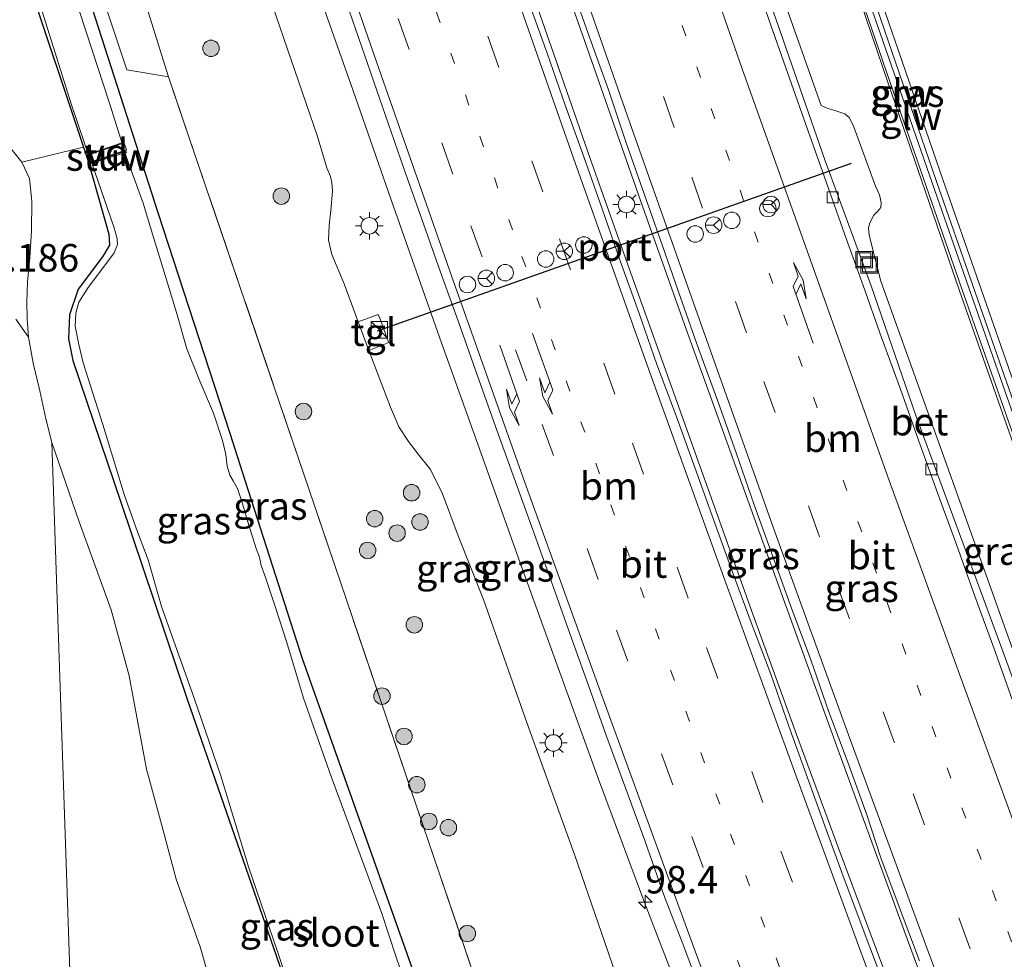
# Model space of a CAD drawing. Units: metres. Extents: x 159995 to 170006, y 388496 to 393751.
# Drawn here: x 160855 to 160945, y 390738 to 390824 of the extents above; entities that cross this region are included whole.
import ezdxf
from ezdxf.enums import TextEntityAlignment as Align

# ---------------------------------------------------------------- set-up
doc = ezdxf.new("R2010")
doc.units = ezdxf.units.M
for name, pattern in [('IE-TERREINAFSCHEIDING', [10, 8, -2]), ('VW-1-3_STREEP', [4, 1, -3]), ('VW-3-9_STREEP', [12, 3, -9])]:
    doc.linetypes.add(name, pattern=pattern)
doc.layers.get('0').update_dxf_attribs({"lineweight": 25})
for name, color, linetype, lineweight in [('B-ME-AL-OVERIG-GV-B7', 7, 'BV-GELEIDERAIL', 18), ('B-ME-AM-KILOMETR-S-B1', 7, 'Continuous', 18), ('B-ME-BV-GELEIDECONSTRUCTIE-GELEIDERAIL-L-B1', 213, 'BV-GELEIDERAIL', 18), ('B-ME-GR-BOMENSTRUIKEN-GV-B6', 93, 'Continuous', 18), ('B-ME-GR-BOOM-S-B1', 93, 'Continuous', 18), ('B-ME-GW-HOOGTEPUNT-S-B1', 10, 'Continuous', 25), ('B-ME-GW-INSTEEKWATERGANG-L-B1', 10, 'Continuous', 25), ('B-ME-GW-KRUINLIJN-L-B1', 93, 'Continuous', 18), ('B-ME-GW-TEENLIJN-L-B1', 93, 'Continuous', 18), ('B-ME-IE-GRASLAND-GV-B6', 93, 'Continuous', 18), ('B-ME-IE-GRONDWERKLIJN-GROND_NIETINGERICHT-GV-B6', 253, 'Continuous', 18), ('B-ME-IE-INRICHTINGSELEMENT-S-B1', 253, 'Continuous', 18), ('B-ME-IE-MEUBILAIR_WEGMEUBILAIR-LICHTMAST-S-B1', 8, 'Continuous', 18), ('B-ME-IE-TERREINAFSCHEIDING-DOORGANG-L-B1', 8, 'IE-TERREINAFSCHEIDING-KUNSTMATIG-OPEN', 18), ('B-ME-IE-TERREINAFSCHEIDING-RASTERHEKWERK-L-B1', 8, 'IE-TERREINAFSCHEIDING', 18), ('B-ME-IE-TERREINAFSCHEIDING-RASTERHEKWERK-L-B2', 8, 'IE-TERREINAFSCHEIDING', 18), ('B-ME-KW-GELUIDSWERING-GV-B6', 8, 'Continuous', 18), ('B-ME-KW-SCHERM-L-B1', 8, 'Continuous', 18), ('B-ME-KW-STUW-GV-B6', 173, 'Continuous', 18), ('B-ME-KW-STUW-L-B1', 173, 'Continuous', 18), ('B-ME-OG-WATER-GV-B6', 153, 'Continuous', 18), ('B-ME-VH-VERH_SOORT-BETON-OVERIG-GV-B6', 8, 'IE-TERREINAFSCHEIDING-NATUURLIJK-HOUTWAL', 18), ('B-ME-VH-VERH_SOORT-BITUMEN-GV-B6', 8, 'IE-TERREINAFSCHEIDING-NATUURLIJK-HOUTWAL', 18), ('B-ME-VH-VERH_SOORT-TEGELS-GV-B6', 8, 'Continuous', 18), ('B-ME-VV-KOLK-S-B1', 8, 'Continuous', 18), ('B-ME-VW-DRIP-S-B1', 8, 'Continuous', 18), ('B-ME-VW-MARKERING-13STREEP-045-L-B1', 255, 'VW-1-3_STREEP', 18), ('B-ME-VW-MARKERING-39STREEP-015-L-B1', 255, 'VW-3-9_STREEP', 18), ('B-ME-VW-MARKERING-PIJLRE750-S-B1', 7, 'Continuous', 18), ('B-ME-VW-MARKERING-STREEP-015-L-B1', 7, 'Continuous', 18), ('B-ME-VW-MEUBILAIR_WEGMEUBILAIR-RONA-S-B1', 8, 'Continuous', 18), ('B-ME-VW-PORTAAL-L-B1', 10, 'Continuous', 25)]:
    doc.layers.add(name, color=color, linetype=linetype, lineweight=lineweight)
doc.styles.add('NLCS-ISO', font='NLCS-ISO.TTF')
doc.linetypes.add('BV-GELEIDERAIL', pattern='A,10,-3,[108,NLCS.SHX,S=1,R=0,X=0,Y=0],-3', length=16)
doc.linetypes.add('IE-TERREINAFSCHEIDING-KUNSTMATIG-OPEN', pattern='A,7,-1.5,[67,NLCS.SHX,S=0.75,R=0,X=0,Y=0],-1.5', length=10)
doc.linetypes.add('IE-TERREINAFSCHEIDING-NATUURLIJK-HOUTWAL', pattern='A,7,-1.5,[67,NLCS.SHX,S=0.75,R=45,X=0,Y=0],-1.5,7,-1.5,[70,NLCS.SHX,S=0.75,R=0,X=0,Y=0],-1.5', length=20)

# ---------------------------------------------------------------- blocks, each defined once
blk = doc.blocks.new('kast')
blk.add_line((-0.75, -0.75), (0.75, 0.75))
blk.add_lwpolyline([(-0.75, 0.75), (0.75, 0.75), (0.75, -0.75), (-0.75, -0.75)], close=True)
blk = doc.blocks.new('dtb')
blk.add_circle((0, 0), 0.75)
blk = doc.blocks.new('put')
for p, q in [((0.75, 0.75), (-0.75, 0.75)), ((-0.75, 0.75), (-0.75, -0.75)), ((0.75, -0.75), (0.75, 0.75)), ((-0.75, -0.75), (0.75, -0.75))]:
    blk.add_line(p, q)
blk.add_lwpolyline([(-0.625, 0.625), (0.625, 0.625), (0.625, -0.625), (-0.625, -0.625)], close=True)
blk = doc.blocks.new('wegwijzer')
for q in [(-0.53, -0.53), (0, 0.75), (0.53, -0.53)]:
    blk.add_line((0, 0), q)
blk.add_circle((0, 0), 0.75)
blk = doc.blocks.new('boom')
blk.add_hatch(color=256).paths.add_polyline_path([(-0.75, 0, 1), (0.75, 0, 1)])
blk.add_circle((0, 0), 0.75)
blk = doc.blocks.new('hecto')
for p, q in [((0, 0.625), (-0.625, 0)), ((0, -0.625), (0, 0.625)), ((-0.625, 0), (0.625, 0)), ((0.625, 0), (0, -0.625))]:
    blk.add_line(p, q)
blk = doc.blocks.new('kolk')
blk.add_lwpolyline([(-0.5, -0.5), (0.5, -0.5), (0.5, 0.5), (-0.5, 0.5)], close=True)
blk = doc.blocks.new('lantaarnpaal')
for p, q in [((0, 0.75), (0, 1.25)), ((-0.75, 0), (-1.25, 0)), ((-0.884, 0.884), (-0.53, 0.53)), ((0.53, 0.53), (0.884, 0.884)), ((0.75, 0), (1.25, 0)), ((-0.53, -0.53), (-0.884, -0.884)), ((0, -0.75), (0, -1.25)), ((0.53, -0.53), (0.884, -0.884))]:
    blk.add_line(p, q)
blk.add_circle((0, 0), 0.75)
blk = doc.blocks.new('pijlr')
for p, q in [((0, 0, 0.1), (5.45, 0, 0.1)), ((5.45, -0.75, 0.1), (4.7, 0, 0.1)), ((6.2, -0.75, 0.1), (5.45, 0, 0.1)), ((4, -0.75, 0.1), (5.45, -0.75, 0.1)), ((5.7, -1.05, 0.1), (4, -0.75, 0.1)), ((7.5, -0.75, 0.1), (5.7, -1.05, 0.1)), ((7.5, -0.75, 0.1), (6.2, -0.75, 0.1))]:
    blk.add_line(p, q)

msp = doc.modelspace()

# ---------------------------------------------------------------- linework, layer by layer
at = {"layer": 'B-ME-AL-OVERIG-GV-B7'}
msp.add_polyline3d([(160864.719, 390811.849, 14.905), (160861.346, 390810.709, 14.917), (160861.116, 390811.391, 14.909), (160864.489, 390812.531, 14.898), (160864.719, 390811.849, 14.905)], dxfattribs=at)
at = {"layer": 'B-ME-BV-GELEIDECONSTRUCTIE-GELEIDERAIL-L-B1'}
for points in [[(160862.199, 390885.194, 20.379), (160865.457, 390875.355, 20.585), (160868.89, 390865.235, 20.726), (160872.278, 390855.143, 20.869), (160875.705, 390845.035, 21.019), (160878.712, 390836.315, 21.25), (160882.194, 390826.152, 21.38), (160885.298, 390817.316, 21.448), (160888.796, 390807.302, 21.632), (160893.211, 390794.73, 21.834), (160896.816, 390784.651, 21.972), (160900.363, 390774.706, 22.064), (160904.002, 390764.658, 22.172), (160907.641, 390754.61, 22.303), (160911.825, 390743.402, 22.425), (160915.683, 390733.432, 22.444), (160920.132, 390722.305, 22.556), (160923.126, 390714.91, 22.655), (160927.111, 390704.978, 22.728), (160930.628, 390696.398, 22.795), (160933.516, 390688.878, 22.839), (160937.971, 390677.85, 22.85), (160942.583, 390665.754, 22.974)], [(160960.647, 390666.55, 23.476), (160958.259, 390672.308, 23.236), (160954.873, 390680.975, 23.186), (160950.998, 390691.033, 23.193), (160946.713, 390702.159, 23.13), (160942.933, 390712.319, 23.062), (160938.379, 390724.576, 22.978), (160934.135, 390735.858, 22.888), (160929.48, 390748.349, 22.834), (160925.66, 390758.676, 22.696), (160921.694, 390769.631, 22.611), (160917.612, 390780.999, 22.45), (160914.052, 390791.006, 22.293), (160910.437, 390801.067, 22.236), (160906.895, 390811.067, 22.08), (160903.819, 390819.836, 21.961), (160900.334, 390829.845, 21.87), (160896.442, 390841.201, 21.689), (160892.143, 390853.905, 21.487), (160887.507, 390867.788, 21.219), (160882.515, 390882.563, 20.956)], [(160886.439, 390879.465, 21.049), (160889.69, 390870.11, 21.097), (160892.247, 390862.518, 21.172), (160896.664, 390849.648, 21.474), (160901.284, 390836.267, 21.657), (160906.359, 390821.788, 21.839), (160911.506, 390807.14, 22.041), (160915.63, 390795.529, 22.231), (160919.304, 390785.294, 22.355), (160923.947, 390772.398, 22.508), (160929.413, 390757.364, 22.633), (160935.848, 390739.778, 22.817), (160941.811, 390723.619, 22.96), (160947.427, 390708.557, 23.074), (160953.694, 390691.76, 23.175), (160958.745, 390678.485, 23.165), (160963.357, 390666.238, 23.288)]]:
    msp.add_polyline3d(points, dxfattribs=at)
at = {"layer": 'B-ME-GR-BOMENSTRUIKEN-GV-B6'}
for points in [[(160953.974, 390836.928, 15.838), (160975.267, 390780.77, 15.808), (160973.518, 390778.998, 16.777), (160971.123, 390777.127, 17.753), (160969.943, 390774.813, 18.396), (160969.528, 390771.981, 18.701), (160969.899, 390769.426, 18.889), (160968.216, 390765.328, 20.159), (160965.799, 390762.664, 21.096), (160964.998, 390762.14, 21.356), (160962.421, 390761.398, 22.221), (160961.649, 390760.947, 22.559), (160960.477, 390761.289, 22.909), (160958.41, 390763.299, 23.38), (160954.859, 390769.196, 23.646), (160953.498, 390771.387, 23.69), (160952.617, 390772.035, 24.006), (160951.8677, 390772.3033, 24.364), (160945.568, 390790.237, 24.335), (160938.963, 390809.151, 24.203), (160932.488, 390827.995, 23.947)], [(160852.005, 390814.661, 14.968), (160855.202, 390810.729, 15.08), (160855.898, 390809.228, 15.045), (160856.106, 390807.186, 15.081), (160856.069, 390804.491, 15.109), (160855.914, 390802.019, 15.118), (160855.73, 390799.814, 15.118), (160855.644, 390797.995, 15.118), (160855.683, 390796.487, 15.127), (160855.806, 390794.813, 15.164), (160854.644, 390796.44, 15.203)]]:
    msp.add_polyline3d(points, dxfattribs=at)
at = {"layer": 'B-ME-GW-INSTEEKWATERGANG-L-B1'}
for points in [[(160912.965, 390674.771, 15.664), (160912.824, 390675.13, 15.526), (160911.96, 390677.734, 15.482), (160910.536, 390681.13, 15.718), (160902.967, 390702.854, 15.541), (160896.299, 390721.668, 15.549), (160889.44, 390741.041, 15.507), (160880.736, 390765.553, 15.394), (160875.293, 390782.445, 15.398), (160874.138, 390786.061, 15.385), (160867.59, 390806.11, 15.46), (160861.63, 390824.662, 15.528), (160858.445, 390834.797, 15.488), (160853.102, 390851.74, 15.514), (160847.294, 390871.045, 15.458), (160843.034, 390884.811, 15.376)], [(160838.083, 390884.553, 15.266), (160841.931, 390871.696, 15.332), (160845.798, 390859.36, 15.388), (160849.468, 390847.482, 15.31), (160852.513, 390837.629, 15.255), (160855.699, 390827.444, 15.172), (160860.804, 390812.081, 14.984), (160861.224, 390810.816, 14.968)], [(160861.224, 390810.816, 14.968), (160863.127, 390804.17, 15.209), (160863.187, 390803.192, 15.172), (160862.551, 390802.128, 15.221), (160860.333, 390799.18, 15.215), (160859.547, 390796.847, 15.229), (160859.435, 390794.654, 15.152), (160859.853, 390792.691, 15.219), (160864.191, 390779.798, 15.142), (160870.277, 390761.801, 15.146), (160878.342, 390738.586, 14.917), (160885.253, 390718.428, 15.231), (160892.823, 390696.984, 15.273), (160899.307, 390678.952, 15.549), (160901.57, 390670.818, 16.062), (160901.579, 390670.796, 15.642)]]:
    msp.add_polyline3d(points, dxfattribs=at)
at = {"layer": 'B-ME-GW-KRUINLIJN-L-B1'}
for points in [[(160913.388, 390884.974, 22.819), (160919.666, 390865.941, 23.234), (160925.944, 390847.004, 23.466), (160932.488, 390827.995, 23.947), (160938.963, 390809.151, 24.203), (160945.568, 390790.237, 24.335), (160952.132, 390771.551, 24.366), (160958.949, 390752.611, 24.411), (160962.905, 390742.171, 24.404), (160962.997, 390740.831, 24.358), (160962.088, 390740.328, 24.391), (160961.276, 390740.165, 24.25), (160961.052, 390740.563, 24.35), (160960.745, 390741.611, 24.364), (160960.685, 390741.754, 24.374), (160956.873, 390752.456, 24.279), (160953.717, 390761.243, 24.238), (160947.122, 390780.153, 24.246), (160940.49, 390799.015, 24.021), (160933.946, 390817.993, 23.872), (160927.543, 390836.912, 23.482), (160921.151, 390855.806, 23.179), (160914.72, 390874.776, 22.846), (160908.48, 390893.724, 22.57)], [(160885.778, 390796.217, 20.72), (160884.524, 390799.648, 20.734), (160883.404, 390802.335, 20.675), (160883.095, 390803.62, 20.678), (160883.164, 390805.006, 20.686), (160883.317, 390806.339, 20.678), (160883.445, 390808.082, 20.653), (160883.405, 390808.879, 20.639), (160883.263, 390809.421, 20.537), (160882.951, 390810.222, 20.565), (160882.099, 390813.054, 20.631), (160875.571, 390832.063, 20.319)], [(160897.2, 390770.971, 21.191), (160894.872, 390776.759, 21.041), (160893.446, 390780.581, 21.03), (160892.358, 390782.769, 21.022), (160891.248, 390784.163, 21.016), (160890.36, 390785.321, 21.063), (160889.483, 390786.664, 21.072), (160888.719, 390788.448, 21.066), (160886.772, 390793.602, 20.689)], [(160940.467, 390662.457, 22.28), (160940.408, 390662.54, 22.374), (160938.431, 390665.309, 22.105), (160935.906, 390669.361, 22.148), (160933.542, 390673.885, 22.095), (160929.756, 390683.172, 22.049), (160925.28, 390693.927, 21.928), (160921.165, 390705.015, 21.77), (160916.841, 390716.123, 21.642), (160912.965, 390726.932, 21.603), (160909.149, 390737.039, 21.533), (160905.456, 390747.78, 21.411), (160901.155, 390759.668, 21.315), (160897.2, 390770.971, 21.191)]]:
    msp.add_polyline3d(points, dxfattribs=at)
at = {"layer": 'B-ME-GW-TEENLIJN-L-B1'}
for points in [[(160903.87, 390886.024, 20.032), (160906.429, 390878.449, 20.16), (160911.602, 390864.945, 20.644), (160917.164, 390848.449, 20.915), (160921.37, 390834.3, 20.9), (160927.892, 390815.862, 21.234)], [(160848.412, 390884.919, 16.002), (160851.356, 390874.073, 15.94), (160856.236, 390858.743, 15.973), (160860.451, 390844.232, 15.948), (160865.333, 390828.792, 15.984), (160868.538, 390818.473, 15.879)], [(160927.892, 390815.862, 21.234), (160928.511, 390815.614, 21.234), (160929.133, 390815.429, 21.245), (160930.047, 390815.126, 21.27), (160930.436, 390814.78, 21.301), (160930.818, 390814.1, 21.323), (160932.837, 390808.541, 21.42), (160933.201, 390807.762, 21.453), (160933.357, 390807.045, 21.45), (160933.332, 390806.612, 21.411), (160933.011, 390806.234, 21.386), (160932.655, 390805.87, 21.392), (160932.287, 390805.109, 21.375), (160932.214, 390804.716, 21.378), (160932.276, 390804.079, 21.367), (160933.325, 390799.897, 21.395)], [(160933.325, 390799.897, 21.395), (160939.741, 390782.002, 21.618), (160945.612, 390765.613, 21.771)]]:
    msp.add_polyline3d(points, dxfattribs=at)
at = {"layer": 'B-ME-IE-GRASLAND-GV-B6'}
for points in [[(160844.67, 390884.844, 15.553), (160848.412, 390884.919, 16.002), (160851.356, 390874.073, 15.94), (160856.236, 390858.743, 15.973), (160860.451, 390844.232, 15.948), (160865.333, 390828.792, 15.984), (160868.538, 390818.473, 15.879), (160864.757, 390819.127, 15.465), (160862.825, 390824.839, 15.556), (160861.132, 390830.779, 15.586), (160852.105, 390860.333, 15.583), (160845.237, 390882.907, 15.552), (160844.67, 390884.844, 15.553)], [(160932.488, 390827.995, 23.947), (160938.963, 390809.151, 24.203), (160945.568, 390790.237, 24.335), (160951.8677, 390772.3033, 24.364), (160952.132, 390771.551, 24.366), (160958.949, 390752.611, 24.411), (160962.905, 390742.171, 24.404), (160962.997, 390740.831, 24.358), (160962.088, 390740.328, 24.391), (160961.276, 390740.165, 24.25), (160961.052, 390740.563, 24.35), (160960.745, 390741.611, 24.364), (160960.685, 390741.754, 24.374), (160956.873, 390752.456, 24.279), (160953.717, 390761.243, 24.238), (160947.122, 390780.153, 24.246), (160940.49, 390799.015, 24.021), (160933.946, 390817.993, 23.872), (160927.543, 390836.912, 23.482)], [(160927.543, 390836.912, 23.482), (160933.946, 390817.993, 23.872), (160940.49, 390799.015, 24.021), (160947.122, 390780.153, 24.246)], [(160927.664, 390836.929, 23.531), (160934.156, 390818.052, 23.904), (160940.734, 390799.104, 24.166), (160947.357, 390780.274, 24.322), (160954.046, 390761.432, 24.308), (160957.19, 390752.587, 24.303), (160961.057, 390741.716, 24.405), (160961.402, 390740.689, 24.38), (160962.6463, 390741.1605, 24.4035), (160958.3862, 390752.4031, 24.411), (160951.5667, 390771.35, 24.366), (160945.0017, 390790.0387, 24.335), (160938.3961, 390808.9546, 24.203), (160931.9206, 390827.7999, 23.947)], [(160979.736, 390671.167, 22.21), (160973.214, 390688.786, 22.161), (160970.676, 390695.436, 22.123), (160966.152, 390707.306, 22.068), (160961.615, 390719.271, 22), (160957.334, 390730.746, 21.936), (160952.897, 390742.788, 21.838), (160948.849, 390754.035, 21.714), (160944.658, 390765.582, 21.595), (160940.349, 390777.271, 21.479), (160936.517, 390787.695, 21.37), (160932.44, 390799.484, 21.213), (160928.27, 390810.858, 21.105), (160924.191, 390822.535, 20.939), (160920.19, 390833.996, 20.753)], [(160945.612, 390765.613, 21.771), (160939.741, 390782.002, 21.618), (160933.325, 390799.897, 21.395), (160932.276, 390804.079, 21.367), (160932.214, 390804.716, 21.378), (160932.287, 390805.109, 21.375), (160932.655, 390805.87, 21.392), (160933.011, 390806.234, 21.386), (160933.332, 390806.612, 21.411), (160933.357, 390807.045, 21.45), (160933.201, 390807.762, 21.453), (160932.837, 390808.541, 21.42), (160930.818, 390814.1, 21.323), (160930.436, 390814.78, 21.301), (160930.047, 390815.126, 21.27), (160929.133, 390815.429, 21.245), (160928.511, 390815.614, 21.234), (160927.892, 390815.862, 21.234), (160921.37, 390834.3, 20.9)], [(160921.37, 390834.3, 20.9), (160927.892, 390815.862, 21.234), (160928.511, 390815.614, 21.234), (160929.133, 390815.429, 21.245), (160930.047, 390815.126, 21.27), (160930.436, 390814.78, 21.301), (160930.818, 390814.1, 21.323), (160932.837, 390808.541, 21.42), (160933.201, 390807.762, 21.453), (160933.357, 390807.045, 21.45), (160933.332, 390806.612, 21.411), (160933.011, 390806.234, 21.386), (160932.655, 390805.87, 21.392), (160932.287, 390805.109, 21.375), (160932.214, 390804.716, 21.378), (160932.276, 390804.079, 21.367), (160933.325, 390799.897, 21.395), (160939.741, 390782.002, 21.618), (160945.612, 390765.613, 21.771), (160949.096, 390756.607, 21.631), (160952.682, 390750.799, 21.919), (160952.967, 390750.678, 21.947), (160955.407, 390750.014, 22.221)], [(160875.571, 390832.063, 20.319), (160882.099, 390813.054, 20.631), (160882.951, 390810.222, 20.565), (160883.263, 390809.421, 20.537), (160883.405, 390808.879, 20.639), (160883.445, 390808.082, 20.653), (160883.317, 390806.339, 20.678), (160883.164, 390805.006, 20.686), (160883.095, 390803.62, 20.678), (160883.404, 390802.335, 20.675), (160884.524, 390799.648, 20.734), (160885.778, 390796.217, 20.72), (160886.772, 390793.602, 20.689), (160888.719, 390788.448, 21.066), (160889.483, 390786.664, 21.072), (160890.36, 390785.321, 21.063), (160891.248, 390784.163, 21.016), (160892.358, 390782.769, 21.022), (160893.446, 390780.581, 21.03), (160894.872, 390776.759, 21.041), (160897.2, 390770.971, 21.191), (160901.155, 390759.668, 21.315), (160905.456, 390747.78, 21.411), (160909.149, 390737.039, 21.533)], [(160909.149, 390737.039, 21.533), (160905.456, 390747.78, 21.411), (160901.155, 390759.668, 21.315), (160897.2, 390770.971, 21.191), (160894.872, 390776.759, 21.041), (160893.446, 390780.581, 21.03), (160892.358, 390782.769, 21.022), (160891.248, 390784.163, 21.016), (160890.36, 390785.321, 21.063), (160889.483, 390786.664, 21.072), (160888.719, 390788.448, 21.066), (160886.772, 390793.602, 20.689), (160888.569, 390794.323, 21.02), (160888.439, 390794.698, 20.989), (160887.75, 390796.539, 20.989), (160887.594, 390796.888, 20.966), (160885.778, 390796.217, 20.72), (160884.524, 390799.648, 20.734), (160883.404, 390802.335, 20.675), (160883.095, 390803.62, 20.678), (160883.164, 390805.006, 20.686), (160883.317, 390806.339, 20.678), (160883.445, 390808.082, 20.653), (160883.405, 390808.879, 20.639), (160883.263, 390809.421, 20.537), (160882.951, 390810.222, 20.565), (160882.099, 390813.054, 20.631), (160875.571, 390832.063, 20.319)], [(160855.699, 390827.444, 15.172), (160860.804, 390812.081, 14.984), (160855.202, 390810.729, 15.08), (160852.005, 390814.661, 14.968), (160842.41, 390822.999, 14.916), (160848.307, 390830.645, 14.968)], [(160922.521, 390666.229, 16.236), (160911.813, 390694.065, 16.07), (160901.319, 390722.092, 15.861), (160891.126, 390752.076, 15.976), (160881.301, 390781.026, 15.951), (160871.494, 390809.83, 15.905), (160868.538, 390818.473, 15.879), (160865.333, 390828.792, 15.984)], [(160901.57, 390670.818, 16.062), (160899.307, 390678.952, 15.549), (160892.823, 390696.984, 15.273), (160885.253, 390718.428, 15.231), (160878.342, 390738.586, 14.917), (160870.277, 390761.801, 15.146), (160864.191, 390779.798, 15.142), (160859.853, 390792.691, 15.219), (160859.435, 390794.654, 15.152), (160859.547, 390796.847, 15.229), (160860.333, 390799.18, 15.215), (160862.551, 390802.128, 15.221), (160863.187, 390803.192, 15.172), (160863.127, 390804.17, 15.209), (160861.224, 390810.816, 14.968), (160860.804, 390812.081, 14.984), (160855.699, 390827.444, 15.172)], [(160905.1764, 390826.7155, 21.243), (160906.8494, 390822.004, 21.2894), (160908.5486, 390817.3015, 21.3624), (160910.137, 390812.5596, 21.4153), (160911.806, 390807.8463, 21.4747), (160913.4549, 390803.1259, 21.5456), (160915.1087, 390798.4072, 21.5833), (160916.7777, 390793.6939, 21.6229), (160918.4869, 390788.9949, 21.7003), (160920.18, 390784.2906, 21.778), (160921.8138, 390779.5648, 21.8086), (160923.5079, 390774.8604, 21.8896), (160925.202, 390770.1561, 21.9236), (160926.9415, 390765.4678, 21.992), (160928.5953, 390760.7492, 22.0303), (160930.3599, 390756.0699, 22.0783), (160932.0636, 390751.3691, 22.1256), (160933.3312, 390747.4603, 22.1365), (160935.0792, 390742.7758, 22.1899), (160936.8272, 390738.0912, 22.238)], [(160856.708, 390825.523, 14.523), (160859.703, 390815.944, 14.523), (160861.471, 390810.76, 14.523)], [(160862.825, 390824.839, 15.556), (160864.757, 390819.127, 15.465), (160868.538, 390818.473, 15.879), (160871.494, 390809.83, 15.905), (160881.301, 390781.026, 15.951), (160891.126, 390752.076, 15.976), (160901.319, 390722.092, 15.861), (160911.813, 390694.065, 16.07), (160922.521, 390666.229, 16.236)], [(160933.2911, 390736.7545, 22.2326), (160931.5281, 390741.4334, 22.1899), (160929.7901, 390746.1217, 22.1365), (160928.3555, 390750.0517, 22.115), (160926.6619, 390754.756, 22.0729), (160924.9476, 390759.4532, 22.0196), (160923.3038, 390764.1755, 21.9332), (160921.5392, 390768.8548, 21.9076), (160919.8149, 390773.5484, 21.8629), (160918.1057, 390778.2474, 21.8246), (160916.3965, 390782.9464, 21.762), (160914.7235, 390787.6579, 21.711), (160912.9589, 390792.3372, 21.6603), (160911.3101, 390797.0577, 21.5726), (160909.621, 390801.7638, 21.5296), (160907.9671, 390806.4824, 21.48), (160906.2981, 390811.1957, 21.41), (160904.609, 390815.9019, 21.357), (160902.9652, 390820.6241, 21.284), (160901.2771, 390825.3302, 21.227)], [(160890.284, 390735.45, 14.523), (160889.201, 390738.534, 14.523), (160887.95, 390742.416, 14.523), (160885.963, 390747.756, 14.523), (160883.325, 390754.876, 14.523), (160880.83, 390761.994, 14.523), (160879.289, 390767.034, 14.523), (160878.231, 390770.318, 14.523), (160877.289, 390773.145, 14.523), (160876.97, 390774.038, 14.523), (160876.858, 390774.67, 14.523), (160876.73, 390775.043, 14.523), (160876.535, 390775.498, 14.523), (160875.931, 390777.425, 14.523), (160875.207, 390779.854, 14.523), (160874.802, 390781.058, 14.523), (160874.426, 390781.752, 14.523), (160874.13, 390782.259, 14.523), (160873.878, 390783.069, 14.523), (160873.752, 390784.139, 14.523), (160873.448, 390785.403, 14.523), (160872.625, 390787.916, 14.523), (160871.395, 390790.825, 14.523), (160870.191, 390793.746, 14.523), (160869.259, 390797.068, 14.523), (160868.138, 390800.721, 14.523), (160867.118, 390804.1, 14.523), (160866.22, 390807.009, 14.523), (160864.564, 390811.569, 14.523), (160864.706, 390811.615, 14.9), (160864.642, 390811.803, 14.9), (160864.541, 390811.765, 14.523), (160863.134, 390816.178, 14.523), (160860.506, 390824.236, 14.523)], [(160861.63, 390824.662, 15.528), (160867.59, 390806.11, 15.46), (160874.138, 390786.061, 15.385), (160875.293, 390782.445, 15.398), (160880.736, 390765.553, 15.394), (160889.44, 390741.041, 15.507), (160896.299, 390721.668, 15.549), (160902.967, 390702.854, 15.541), (160910.536, 390681.13, 15.718), (160911.96, 390677.734, 15.482), (160912.824, 390675.13, 15.526), (160912.965, 390674.771, 15.664)], [(160912.824, 390675.13, 15.526), (160911.96, 390677.734, 15.482), (160910.536, 390681.13, 15.718), (160902.967, 390702.854, 15.541), (160896.299, 390721.668, 15.549), (160889.44, 390741.041, 15.507), (160880.736, 390765.553, 15.394), (160875.293, 390782.445, 15.398), (160874.138, 390786.061, 15.385), (160867.59, 390806.11, 15.46), (160861.63, 390824.662, 15.528)], [(160885.001, 390824.4164, 20.7637), (160886.6428, 390819.6929, 20.8397), (160888.2644, 390814.9628, 20.8951), (160889.9002, 390810.2375, 20.9586), (160891.5771, 390805.5268, 21.0206), (160893.254, 390800.8165, 21.095), (160894.9349, 390796.1076, 21.1323), (160896.6169, 390791.3987, 21.1976), (160898.2887, 390786.6866, 21.2633), (160899.9651, 390781.9759, 21.323), (160901.6817, 390777.2796, 21.3733), (160903.3586, 390772.5694, 21.428), (160905.03, 390767.8573, 21.4733), (160906.7265, 390763.1533, 21.5236), (160908.3984, 390758.4412, 21.5639), (160910.1406, 390753.7545, 21.636), (160911.8517, 390749.056, 21.6659), (160913.6601, 390743.9169, 21.6588), (160915.4561, 390739.2503, 21.7657), (160917.1971, 390734.563, 21.7924)], [(160872.885, 390734.294, 15.039), (160871.421, 390739.382, 14.993), (160869.238, 390745.536, 15.177), (160867.895, 390750.525, 15.287), (160866.532, 390755.519, 15.324), (160864.959, 390764.028, 15.232), (160863.322, 390770.015, 15.149), (160860.408, 390778.022, 15.094), (160857.935, 390785.246, 15.149), (160857.379, 390787.374, 15.259), (160856.834, 390789.945, 15.258), (160856.24, 390792.449, 15.221), (160855.806, 390794.813, 15.164), (160855.683, 390796.487, 15.127), (160855.644, 390797.995, 15.118), (160855.73, 390799.814, 15.118), (160855.914, 390802.019, 15.118), (160856.069, 390804.491, 15.109), (160856.106, 390807.186, 15.081), (160855.898, 390809.228, 15.045), (160855.202, 390810.729, 15.08), (160860.804, 390812.081, 14.984), (160861.224, 390810.816, 14.968)], [(160861.224, 390810.816, 14.968), (160863.127, 390804.17, 15.209), (160863.187, 390803.192, 15.172), (160862.551, 390802.128, 15.221), (160860.333, 390799.18, 15.215), (160859.547, 390796.847, 15.229), (160859.435, 390794.654, 15.152), (160859.853, 390792.691, 15.219), (160864.191, 390779.798, 15.142), (160870.277, 390761.801, 15.146), (160878.342, 390738.586, 14.917), (160885.253, 390718.428, 15.231), (160892.823, 390696.984, 15.273), (160899.307, 390678.952, 15.549), (160901.57, 390670.818, 16.062)], [(160861.471, 390810.76, 14.523), (160861.416, 390810.744, 14.9), (160861.462, 390810.601, 14.9), (160861.577, 390810.641, 14.523), (160863.569, 390804.844, 14.523), (160863.882, 390803.743, 14.523), (160863.911, 390803.233, 14.523), (160863.586, 390802.476, 14.523), (160862.549, 390801.051, 14.523), (160861.247, 390799.321, 14.523), (160860.379, 390797.983, 14.523), (160860.112, 390796.982, 14.523), (160860.048, 390795.799, 14.523), (160860.381, 390794.136, 14.523), (160860.772, 390792.483, 14.523), (160862.554, 390786.88, 14.523), (160864.546, 390780.418, 14.523), (160865.721, 390777.121, 14.523), (160866.686, 390774.573, 14.523), (160867.916, 390770.334, 14.523), (160870.878, 390761.975, 14.523), (160873.285, 390754.914, 14.523), (160875.829, 390746.646, 14.523), (160878.465, 390738.939, 14.523), (160879.957, 390734.384, 14.523)]]:
    msp.add_polyline3d(points, dxfattribs=at)
at = {"layer": 'B-ME-IE-GRONDWERKLIJN-GROND_NIETINGERICHT-GV-B6'}
for points in [[(160854.644, 390796.44, 15.203), (160855.806, 390794.813, 15.164), (160856.24, 390792.449, 15.221), (160856.834, 390789.945, 15.258), (160857.379, 390787.374, 15.259), (160857.935, 390785.246, 15.149), (160862.125, 390662.415, 15.927), (160857.825, 390661.27, 15.843), (160853.43, 390660.968, 15.825)], [(160862.125, 390662.415, 15.927), (160857.935, 390785.246, 15.149), (160860.408, 390778.022, 15.094), (160863.322, 390770.015, 15.149), (160864.959, 390764.028, 15.232), (160866.532, 390755.519, 15.324), (160867.895, 390750.525, 15.287), (160869.238, 390745.536, 15.177), (160871.421, 390739.382, 14.993), (160872.885, 390734.294, 15.039)]]:
    msp.add_polyline3d(points, dxfattribs=at)
at = {"layer": 'B-ME-IE-TERREINAFSCHEIDING-DOORGANG-L-B1'}
msp.add_line((160860.804, 390812.081, 14.984), (160855.202, 390810.729, 15.08), dxfattribs=at)
at = {"layer": 'B-ME-IE-TERREINAFSCHEIDING-RASTERHEKWERK-L-B1'}
msp.add_polyline3d([(160922.521, 390666.229, 16.236), (160911.813, 390694.065, 16.07), (160901.319, 390722.092, 15.861), (160891.126, 390752.076, 15.976), (160881.301, 390781.026, 15.951), (160871.494, 390809.83, 15.905), (160868.538, 390818.473, 15.879), (160864.757, 390819.127, 15.465), (160862.825, 390824.839, 15.556), (160861.132, 390830.779, 15.586), (160852.105, 390860.333, 15.583), (160845.237, 390882.907, 15.552), (160844.67, 390884.844, 15.553)], dxfattribs=at)
at = {"layer": 'B-ME-IE-TERREINAFSCHEIDING-RASTERHEKWERK-L-B2'}
msp.add_line((160861.179, 390811.36, 14.91), (160864.458, 390812.467, 14.899), dxfattribs=at)
at = {"layer": 'B-ME-KW-GELUIDSWERING-GV-B6'}
msp.add_polyline3d([(160912.818, 390884.7867, 22.819), (160919.0963, 390865.7526, 23.234), (160925.3756, 390846.8119, 23.466), (160931.9206, 390827.7999, 23.947), (160938.3961, 390808.9546, 24.203), (160945.0017, 390790.0387, 24.335), (160951.5667, 390771.35, 24.366), (160958.3862, 390752.4031, 24.411), (160962.6463, 390741.1605, 24.4035), (160961.402, 390740.689, 24.38), (160961.057, 390741.716, 24.405), (160957.19, 390752.587, 24.303), (160954.046, 390761.432, 24.308), (160947.357, 390780.274, 24.322), (160940.734, 390799.104, 24.166), (160934.156, 390818.052, 23.904), (160927.664, 390836.929, 23.531), (160921.323, 390855.886, 23.214), (160914.892, 390874.825, 22.878), (160908.692, 390893.837, 22.59), (160912.818, 390884.7867, 22.819)], dxfattribs=at)
at = {"layer": 'B-ME-KW-SCHERM-L-B1'}
msp.add_polyline3d([(160961.956, 390741.077, 27.773), (160961.265, 390742.862, 27.77), (160957.945, 390752.188, 27.758), (160951.256, 390771.04, 27.724), (160944.588, 390789.939, 27.647), (160937.998, 390808.835, 27.458), (160931.537, 390827.451, 27.112), (160925.029, 390846.52, 26.75), (160921.897, 390855.961, 26.596), (160915.491, 390875.035, 26.258), (160910.8999, 390888.9942, 26.048)], dxfattribs=at)
at = {"layer": 'B-ME-KW-STUW-GV-B6'}
msp.add_polyline3d([(160864.564, 390811.569, 14.523), (160861.577, 390810.641, 14.523), (160861.462, 390810.601, 14.9), (160861.416, 390810.744, 14.9), (160861.471, 390810.76, 14.523), (160864.541, 390811.765, 14.523), (160864.642, 390811.803, 14.9), (160864.706, 390811.615, 14.9), (160864.564, 390811.569, 14.523)], dxfattribs=at)
at = {"layer": 'B-ME-KW-STUW-L-B1'}
msp.add_line((160861.478, 390810.674, 14.911), (160864.621, 390811.712, 14.901), dxfattribs=at)
at = {"layer": 'B-ME-OG-WATER-GV-B6'}
for points in [[(160842.636, 390883.072, 14.523), (160844.931, 390875.014, 14.523), (160846.077, 390871.229, 14.523), (160848.297, 390864.089, 14.523), (160848.952, 390861.598, 14.523), (160850.877, 390854.774, 14.523), (160854.134, 390844.768, 14.523), (160855.817, 390839.25, 14.523), (160857.868, 390832.243, 14.523), (160860.506, 390824.236, 14.523), (160863.134, 390816.178, 14.523), (160864.541, 390811.765, 14.523), (160861.471, 390810.76, 14.523), (160859.703, 390815.944, 14.523), (160856.708, 390825.523, 14.523), (160854.445, 390833.469, 14.523), (160851.784, 390841.529, 14.523), (160848.915, 390850.815, 14.523), (160846.404, 390859.081, 14.523), (160843.447, 390868.757, 14.523), (160841.396, 390875.32, 14.523), (160838.303, 390885.46, 14.523), (160842.636, 390883.072, 14.523)], [(160879.957, 390734.384, 14.523), (160878.465, 390738.939, 14.523), (160875.829, 390746.646, 14.523), (160873.285, 390754.914, 14.523), (160870.878, 390761.975, 14.523), (160867.916, 390770.334, 14.523), (160866.686, 390774.573, 14.523), (160865.721, 390777.121, 14.523), (160864.546, 390780.418, 14.523), (160862.554, 390786.88, 14.523), (160860.772, 390792.483, 14.523), (160860.381, 390794.136, 14.523), (160860.048, 390795.799, 14.523), (160860.112, 390796.982, 14.523), (160860.379, 390797.983, 14.523), (160861.247, 390799.321, 14.523), (160862.549, 390801.051, 14.523), (160863.586, 390802.476, 14.523), (160863.911, 390803.233, 14.523), (160863.882, 390803.743, 14.523), (160863.569, 390804.844, 14.523), (160861.577, 390810.641, 14.523), (160864.564, 390811.569, 14.523), (160866.22, 390807.009, 14.523), (160867.118, 390804.1, 14.523), (160868.138, 390800.721, 14.523), (160869.259, 390797.068, 14.523), (160870.191, 390793.746, 14.523), (160871.395, 390790.825, 14.523), (160872.625, 390787.916, 14.523), (160873.448, 390785.403, 14.523), (160873.752, 390784.139, 14.523), (160873.878, 390783.069, 14.523), (160874.13, 390782.259, 14.523), (160874.426, 390781.752, 14.523), (160874.802, 390781.058, 14.523), (160875.207, 390779.854, 14.523), (160875.931, 390777.425, 14.523), (160876.535, 390775.498, 14.523), (160876.73, 390775.043, 14.523), (160876.858, 390774.67, 14.523), (160876.97, 390774.038, 14.523), (160877.289, 390773.145, 14.523), (160878.231, 390770.318, 14.523), (160879.289, 390767.034, 14.523), (160880.83, 390761.994, 14.523), (160883.325, 390754.876, 14.523), (160885.963, 390747.756, 14.523), (160887.95, 390742.416, 14.523), (160889.201, 390738.534, 14.523), (160890.284, 390735.45, 14.523)]]:
    msp.add_polyline3d(points, dxfattribs=at)
at = {"layer": 'B-ME-VH-VERH_SOORT-BETON-OVERIG-GV-B6'}
for points in [[(160920.19, 390833.996, 20.753), (160924.191, 390822.535, 20.939), (160928.27, 390810.858, 21.105), (160932.44, 390799.484, 21.213), (160936.517, 390787.695, 21.37), (160940.349, 390777.271, 21.479), (160944.658, 390765.582, 21.595), (160948.849, 390754.035, 21.714), (160952.897, 390742.788, 21.838), (160957.334, 390730.746, 21.936), (160961.615, 390719.271, 22), (160966.152, 390707.306, 22.068), (160970.676, 390695.436, 22.123), (160973.214, 390688.786, 22.161)], [(160945.2799, 390761.8568, 21.6283), (160943.585, 390766.5612, 21.5793), (160941.861, 390771.2546, 21.5336), (160940.1911, 390775.9677, 21.489), (160938.4761, 390780.6648, 21.4227), (160936.7672, 390785.3637, 21.3704), (160935.1073, 390790.0805, 21.3093), (160933.3907, 390794.7939, 21.256), (160931.7207, 390799.5072, 21.2057), (160930.0316, 390804.2128, 21.1423), (160928.3566, 390808.9238, 21.0884), (160926.6866, 390813.6371, 21.025), (160925.0116, 390818.3481, 20.9764), (160923.3607, 390823.0909, 20.9161), (160921.7243, 390827.8159, 20.8791)]]:
    msp.add_polyline3d(points, dxfattribs=at)
at = {"layer": 'B-ME-VH-VERH_SOORT-BITUMEN-GV-B6'}
for points in [[(160921.7243, 390827.8159, 20.8791), (160923.3607, 390823.0909, 20.9161), (160925.0116, 390818.3481, 20.9764), (160926.6866, 390813.6371, 21.025), (160928.3566, 390808.9238, 21.0884), (160930.0316, 390804.2128, 21.1423), (160931.7207, 390799.5072, 21.2057), (160933.3907, 390794.7939, 21.256), (160935.1073, 390790.0805, 21.3093), (160936.7672, 390785.3637, 21.3704), (160938.4761, 390780.6648, 21.4227), (160940.1911, 390775.9677, 21.489), (160941.861, 390771.2546, 21.5336), (160943.585, 390766.5612, 21.5793), (160945.2799, 390761.8568, 21.6283)], [(160936.8272, 390738.0912, 22.238), (160935.0792, 390742.7758, 22.1899), (160933.3312, 390747.4603, 22.1365), (160932.0636, 390751.3691, 22.1256), (160930.3599, 390756.0699, 22.0783), (160928.5953, 390760.7492, 22.0303), (160926.9415, 390765.4678, 21.992), (160925.202, 390770.1561, 21.9236), (160923.5079, 390774.8604, 21.8896), (160921.8138, 390779.5648, 21.8086), (160920.18, 390784.2906, 21.778), (160918.4869, 390788.9949, 21.7003), (160916.7777, 390793.6939, 21.6229), (160915.1087, 390798.4072, 21.5833), (160913.4549, 390803.1259, 21.5456), (160911.806, 390807.8463, 21.4747), (160910.137, 390812.5596, 21.4153), (160908.5486, 390817.3015, 21.3624), (160906.8494, 390822.004, 21.2894), (160905.1764, 390826.7155, 21.243)], [(160901.2771, 390825.3302, 21.227), (160902.9652, 390820.6241, 21.284), (160904.609, 390815.9019, 21.357), (160906.2981, 390811.1957, 21.41), (160907.9671, 390806.4824, 21.48), (160909.621, 390801.7638, 21.5296), (160911.3101, 390797.0577, 21.5726), (160912.9589, 390792.3372, 21.6603), (160914.7235, 390787.6579, 21.711), (160916.3965, 390782.9464, 21.762), (160918.1057, 390778.2474, 21.8246), (160919.8149, 390773.5484, 21.8629), (160921.5392, 390768.8548, 21.9076), (160923.3038, 390764.1755, 21.9332), (160924.9476, 390759.4532, 22.0196), (160926.6619, 390754.756, 22.0729), (160928.3555, 390750.0517, 22.115), (160929.7901, 390746.1217, 22.1365), (160931.5281, 390741.4334, 22.1899), (160933.2911, 390736.7545, 22.2326)], [(160917.1971, 390734.563, 21.7924), (160915.4561, 390739.2503, 21.7657), (160913.6601, 390743.9169, 21.6588), (160911.8517, 390749.056, 21.6659), (160910.1406, 390753.7545, 21.636), (160908.3984, 390758.4412, 21.5639), (160906.7265, 390763.1533, 21.5236), (160905.03, 390767.8573, 21.4733), (160903.3586, 390772.5694, 21.428), (160901.6817, 390777.2796, 21.3733), (160899.9651, 390781.9759, 21.323), (160898.2887, 390786.6866, 21.2633), (160896.6169, 390791.3987, 21.1976), (160894.9349, 390796.1076, 21.1323), (160893.254, 390800.8165, 21.095), (160891.5771, 390805.5268, 21.0206), (160889.9002, 390810.2375, 20.9586), (160888.2644, 390814.9628, 20.8951), (160886.6428, 390819.6929, 20.8397), (160885.001, 390824.4164, 20.7637)]]:
    msp.add_polyline3d(points, dxfattribs=at)
at = {"layer": 'B-ME-VH-VERH_SOORT-TEGELS-GV-B6'}
msp.add_polyline3d([(160887.75, 390796.539, 20.989), (160888.439, 390794.698, 20.989), (160888.569, 390794.323, 21.02), (160886.772, 390793.602, 20.689), (160885.778, 390796.217, 20.72), (160887.594, 390796.888, 20.966), (160887.75, 390796.539, 20.989)], dxfattribs=at)
at = {"layer": 'B-ME-VW-MARKERING-13STREEP-045-L-B1'}
for points in [[(160965.4945, 390685.9492, 22.402), (160960.6132, 390698.7464, 22.3507), (160953.5699, 390717.4314, 22.2339), (160946.5994, 390736.0692, 22.1049), (160939.6994, 390754.7171, 21.9533), (160932.9364, 390773.3435, 21.7643), (160926.1794, 390792.1432, 21.5496), (160919.5556, 390810.8841, 21.3285), (160912.9778, 390829.683, 21.0826), (160906.4781, 390848.5731, 20.7903), (160900.0957, 390867.4132, 20.4713), (160893.909, 390885.8266, 20.1558)], [(160946.6571, 390677.7061, 22.4202), (160939.5261, 390696.3216, 22.3336), (160932.4396, 390715.0208, 22.2298), (160925.526, 390733.6682, 22.0836), (160918.6679, 390752.336, 21.9244), (160911.809, 390771.1089, 21.7415), (160905.0421, 390789.9013, 21.5247), (160899.8226, 390804.5811, 21.323), (160893.2474, 390823.405, 21.0738), (160886.7554, 390842.1204, 20.7884), (160880.2855, 390860.978, 20.4635), (160873.9174, 390879.8328, 20.1415), (160872.0557, 390885.3992, 20.049)]]:
    msp.add_polyline3d(points, dxfattribs=at)
at = {"layer": 'B-ME-VW-MARKERING-39STREEP-015-L-B1'}
for points in [[(160962.0085, 390684.5928, 22.4951), (160955.2085, 390702.4409, 22.4154), (160948.2597, 390720.9134, 22.293), (160941.4364, 390739.2074, 22.1681), (160934.5575, 390757.9279, 22.0033), (160927.7558, 390776.6603, 21.81), (160921.1048, 390795.221, 21.598), (160914.5348, 390813.8749, 21.373), (160908.1149, 390832.3299, 21.1234), (160901.7202, 390850.9787, 20.8294), (160895.5141, 390869.335, 20.5135), (160889.9938, 390885.7492, 20.2344)], [(160950.2046, 390679.081, 22.5092), (160943.2794, 390697.2064, 22.4336), (160936.4205, 390715.3075, 22.3308), (160929.4444, 390733.997, 22.1884), (160922.6058, 390752.4922, 22.0292), (160915.8104, 390771.0757, 21.8483), (160909.1323, 390789.6187, 21.634), (160902.5713, 390808.0232, 21.3915), (160896.0835, 390826.4727, 21.1422), (160889.5634, 390845.2951, 20.8525), (160883.1689, 390863.9545, 20.5344), (160876.8497, 390882.6631, 20.2108), (160875.908, 390885.4895, 20.1638)], [(160886.9535, 390830.8662, 20.8469), (160889.4239, 390823.7946, 20.9583), (160896.0429, 390804.9498, 21.2106), (160902.5336, 390786.8852, 21.4646), (160909.2726, 390768.1833, 21.6773), (160916.1245, 390749.402, 21.857), (160923.0263, 390730.7209, 22.0146), (160929.9311, 390712.1096, 22.1614), (160934.4037, 390700.3583, 22.1904), (160939.1247, 390687.9546, 22.2211), (160943.4922, 390676.4795, 22.2495)]]:
    msp.add_polyline3d(points, dxfattribs=at)
at = {"layer": 'B-ME-VW-MARKERING-STREEP-015-L-B1'}
for points in [[(160958.5962, 390683.265, 22.5853), (160951.4755, 390701.8778, 22.5049), (160944.4821, 390720.5264, 22.3804), (160937.5139, 390739.2719, 22.2448), (160930.6262, 390757.9838, 22.0795), (160923.8302, 390776.7003, 21.8827), (160917.1537, 390795.4609, 21.6707), (160910.4979, 390814.3122, 21.4369), (160903.9468, 390833.0732, 21.1794), (160897.5222, 390851.8707, 20.8812), (160891.1269, 390870.8181, 20.5526), (160886.1359, 390885.673, 20.3041)], [(160969.0242, 390687.3227, 22.3033), (160962.0554, 390705.7918, 22.228), (160961.4178, 390707.4542, 22.2187), (160954.4823, 390726.1205, 22.0914), (160947.5751, 390744.7709, 21.9626), (160940.7071, 390763.4957, 21.7793), (160933.956, 390782.11, 21.5824), (160927.2497, 390800.8678, 21.365), (160920.7064, 390819.2056, 21.1563), (160914.1577, 390837.9921, 20.8826), (160907.7123, 390856.7816, 20.5822), (160901.2721, 390875.6917, 20.261), (160897.8315, 390885.9041, 20.0822)], [(160866.6925, 390885.2734, 19.8894), (160871.3422, 390869.8802, 20.1322), (160877.1009, 390850.8497, 20.4382), (160880.3368, 390840.4189, 20.6047), (160881.1752, 390837.945, 20.6455), (160887.6723, 390819.2313, 20.9287), (160894.2906, 390800.3785, 21.1938), (160900.9576, 390781.609, 21.4338), (160907.6947, 390762.8915, 21.6413), (160914.5244, 390744.1848, 21.8207), (160921.3535, 390725.5697, 21.9792), (160928.2989, 390706.911, 22.1082), (160935.364, 390688.2894, 22.2229), (160940.3752, 390675.2714, 22.2689)], [(160953.5146, 390680.3639, 22.5947), (160946.4841, 390698.9247, 22.5199), (160939.464, 390717.5547, 22.4111), (160932.4852, 390736.293, 22.2677), (160925.5881, 390754.9818, 22.1038), (160918.7614, 390773.7078, 21.9172), (160912.04, 390792.3603, 21.6957), (160905.3859, 390811.0772, 21.4541), (160898.7868, 390829.8708, 21.1956), (160898.0598, 390831.9249, 21.1651), (160891.558, 390850.758, 20.8698), (160885.1196, 390869.6047, 20.5413), (160879.7533, 390885.5797, 20.2688)]]:
    msp.add_polyline3d(points, dxfattribs=at)
at = {"layer": 'B-ME-VW-PORTAAL-L-B1'}
msp.add_line((160887.556, 390795.374, 30.291), (160930.655, 390810.639, 30.216), dxfattribs=at)

# ---------------------------------------------------------------- block references
at = {"layer": 'B-ME-AM-KILOMETR-S-B1', "rotation": 90}
msp.add_blockref('hecto', (160911.894, 390743.451, 21.715), dxfattribs=at)
at = {"layer": 'B-ME-GR-BOOM-S-B1', "rotation": 90}
for p in [(160872.4, 390821.071, 17.322), (160878.796, 390807.635, 18.13), (160880.814, 390788.05, 16.609), (160890.647, 390780.666, 19.436), (160887.29, 390778.307, 17.457), (160891.414, 390778.011, 19.247), (160889.327, 390776.995, 18.291), (160886.65, 390775.419, 17.338), (160890.897, 390768.658, 17.763), (160887.954, 390762.171, 16.137), (160889.953, 390758.506, 16.309), (160891.124, 390754.118, 16.216), (160892.217, 390750.773, 16.264), (160893.995, 390750.212, 16.601), (160895.716, 390740.586, 16.225)]:
    msp.add_blockref('boom', p, dxfattribs=at)
at = {"layer": 'B-ME-IE-INRICHTINGSELEMENT-S-B1', "rotation": 90}
for name, p in [('put', (160931.801, 390801.859, 21.181)), ('put', (160932.267, 390801.368, 21.222)), ('kast', (160887.7118, 390795.4753, 20.989))]:
    msp.add_blockref(name, p, dxfattribs=at)
at = {"layer": 'B-ME-IE-MEUBILAIR_WEGMEUBILAIR-LICHTMAST-S-B1', "rotation": 90}
for p in [(160910.185, 390806.873, 21.431), (160886.81, 390804.94, 20.976), (160903.544, 390757.917, 21.461)]:
    msp.add_blockref('lantaarnpaal', p, dxfattribs=at)
at = {"layer": 'B-ME-VV-KOLK-S-B1', "rotation": 90}
for p in [(160928.954, 390807.526, 21.043), (160937.924, 390782.788, 21.373)]:
    msp.add_blockref('kolk', p, dxfattribs=at)
at = {"layer": 'B-ME-VW-DRIP-S-B1', "rotation": 90}
for p in [(160923.047, 390806.505, 28.386), (160919.767, 390805.432, 28.397), (160916.44, 390804.188, 28.397), (160906.31, 390803.196, 27.069), (160902.845, 390801.923, 27.056), (160899.157, 390800.675, 26.964), (160895.728, 390799.599, 26.972)]:
    msp.add_blockref('dtb', p, dxfattribs=at)
at = {"layer": 'B-ME-VW-MARKERING-PIJLRE750-S-B1'}
for p, rotation in [((160927.171, 390794.2722, 21.4893), 109.5), ((160901.6331, 390795.1345, 21.4143), 289.8), ((160898.6611, 390794.098, 21.3367), 289.4)]:
    msp.add_blockref('pijlr', p, dxfattribs=dict(at, rotation=rotation))
at = {"layer": 'B-ME-VW-MEUBILAIR_WEGMEUBILAIR-RONA-S-B1', "rotation": 90}
for p in [(160923.342, 390806.873, 30.238), (160918.114, 390804.996, 30.116), (160904.537, 390802.618, 30.083), (160897.45, 390800.155, 29.905)]:
    msp.add_blockref('wegwijzer', p, dxfattribs=at)

# ---------------------------------------------------------------- texts
at = {"layer": 'B-ME-AL-OVERIG-GV-B7', "ltscale": 0.2, "style": 'NLCS-ISO'}
msp.add_text('vd', height=2.5, dxfattribs=at).set_placement((160862.9175, 390811.62), align=Align.MIDDLE_CENTER)
at = {"layer": 'B-ME-AM-KILOMETR-S-B1', "ltscale": 0.2, "style": 'NLCS-ISO'}
msp.add_text('98.4', height=2.5, dxfattribs=at).set_placement((160911.894, 390743.451, 21.715), align=Align.BOTTOM_LEFT)
at = {"layer": 'B-ME-GW-HOOGTEPUNT-S-B1', "ltscale": 0.2, "style": 'NLCS-ISO'}
msp.add_text('15.186', height=2.5, dxfattribs=at).set_placement((160850, 390800, 15.186), align=Align.BOTTOM_LEFT)
msp.add_text('15.186', height=2.5, dxfattribs=at).set_placement((160850, 390800, 15.186), align=Align.BOTTOM_LEFT)
at = {"layer": 'B-ME-IE-GRASLAND-GV-B6', "ltscale": 0.2, "style": 'NLCS-ISO'}
for p in [(160935.7385, 390817.001), (160877.8005, 390779.46), (160870.84, 390778.128), (160922.5743, 390774.95), (160944.181, 390775.3535), (160894.4395, 390773.758), (160900.249, 390773.8368), (160931.577, 390771.977), (160878.3905, 390741.1975)]:
    msp.add_text('gras', height=2.5, dxfattribs=at).set_placement(p, align=Align.MIDDLE_CENTER)
at = {"layer": 'B-ME-KW-GELUIDSWERING-GV-B6', "ltscale": 0.2, "style": 'NLCS-ISO'}
msp.add_text('glw', height=2.5, dxfattribs=at).set_placement((160935.2781, 390817.0134), align=Align.MIDDLE_CENTER)
at = {"layer": 'B-ME-KW-SCHERM-L-B1', "ltscale": 0.2, "style": 'NLCS-ISO'}
msp.add_text('glw', height=2.5, dxfattribs=at).set_placement((160936.0755, 390814.9138), align=Align.MIDDLE_CENTER)
at = {"layer": 'B-ME-KW-STUW-GV-B6', "ltscale": 0.2, "style": 'NLCS-ISO'}
msp.add_text('stuw', height=2.5, dxfattribs=at).set_placement((160863.0678, 390811.1933), align=Align.MIDDLE_CENTER)
at = {"layer": 'B-ME-KW-STUW-L-B1', "ltscale": 0.2, "style": 'NLCS-ISO'}
msp.add_text('stuw', height=2.5, dxfattribs=at).set_placement((160863.0495, 390811.193), align=Align.MIDDLE_CENTER)
at = {"layer": 'B-ME-OG-WATER-GV-B6', "ltscale": 0.2, "style": 'NLCS-ISO'}
msp.add_text('sloot', height=2.5, dxfattribs=at).set_placement((160883.7557, 390740.6478), align=Align.MIDDLE_CENTER)
at = {"layer": 'B-ME-VH-VERH_SOORT-BETON-OVERIG-GV-B6', "ltscale": 0.2, "style": 'NLCS-ISO'}
msp.add_text('bet', height=2.5, dxfattribs=at).set_placement((160936.8272, 390787.1303), align=Align.MIDDLE_CENTER)
at = {"layer": 'B-ME-VH-VERH_SOORT-BITUMEN-GV-B6', "ltscale": 0.2, "style": 'NLCS-ISO'}
for p in [(160932.4746, 390774.9487), (160911.7318, 390774.1806)]:
    msp.add_text('bit', height=2.5, dxfattribs=at).set_placement(p, align=Align.MIDDLE_CENTER)
at = {"layer": 'B-ME-VH-VERH_SOORT-TEGELS-GV-B6', "ltscale": 0.2, "style": 'NLCS-ISO'}
msp.add_text('tgl', height=2.5, dxfattribs=at).set_placement((160887.1771, 390795.2571), align=Align.MIDDLE_CENTER)
at = {"layer": 'B-ME-VW-MARKERING-13STREEP-045-L-B1', "ltscale": 0.2, "style": 'NLCS-ISO'}
for p in [(160928.9571, 390785.6213), (160908.5871, 390781.2762)]:
    msp.add_text('bm', height=2.5, dxfattribs=at).set_placement(p, align=Align.MIDDLE_CENTER)
at = {"layer": 'B-ME-VW-PORTAAL-L-B1', "ltscale": 0.2, "style": 'NLCS-ISO'}
msp.add_text('port', height=2.5, dxfattribs=at).set_placement((160909.1055, 390803.0065), align=Align.MIDDLE_CENTER)

doc.saveas('drawing.dxf')
